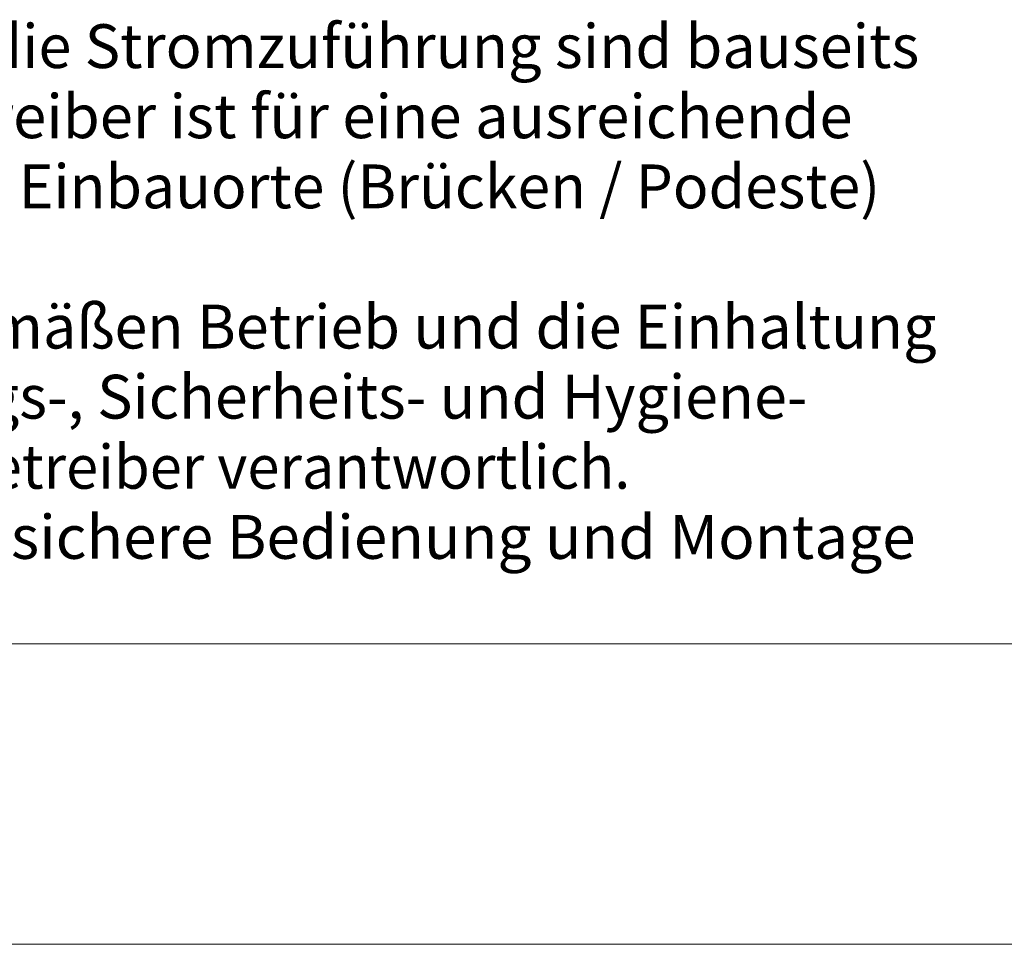
# Model space of a CAD drawing. Units: millimetres. Extents: x 0 to 210, y 0 to 297.
# Drawn here: x 42 to 81, y 0 to 37 of the extents above; entities that cross this region are included whole.
import ezdxf
from ezdxf.enums import TextEntityAlignment as Align

# ---------------------------------------------------------------- set-up
doc = ezdxf.new("R2010")
doc.units = ezdxf.units.MM
doc.header["$LTSCALE"] = 5
doc.linetypes.add('AUSGEZOGEN', pattern=[0])
doc.styles.add('Arial', font='arial.ttf')

# ---------------------------------------------------------------- blocks, each defined once
blk = doc.blocks.new('Planungshilfe_DE-EN-FR_nNn00')
at = {"color": 136, "linetype": 'AUSGEZOGEN', "lineweight": 18, "true_color": 0x008080}
blk.add_line((19, 12), (201, 12), dxfattribs=at)
at = {"color": 96, "linetype": 'AUSGEZOGEN', "lineweight": 18, "true_color": 0x008000}
blk.add_line((0, 0), (210, 0), dxfattribs=at)

msp = doc.modelspace()

# ---------------------------------------------------------------- block references
msp.add_blockref('Planungshilfe_DE-EN-FR_nNn00', (0, 0))

# ---------------------------------------------------------------- texts
at = {"color": 96, "linetype": 'AUSGEZOGEN', "lineweight": 18, "true_color": 0x008000, "style": 'Arial'}
for s, width, p, p2 in [('und Podeste, sowie die Stromzuführung sind bauseits', 1.019826, (18.098, 34.995), (77.498, 34.995)), ('zu erstellen. Der Betreiber ist für eine ausreichende', 1.019326, (18.098, 32.195), (74.836, 32.195)), ('Stabilität (Statik) der Einbauorte (Brücken / Podeste)', 1.01919, (18.098, 29.395), (75.936, 29.395)), ('Für den ordnungsgemäßen Betrieb und die Einhaltung', 1.019805, (18.098, 23.795), (78.191, 23.795)), ('aller Unfallverhütungs-, Sicherheits- und Hygiene-', 1.019283, (18.098, 20.995), (73.032, 20.995)), ('vorschriften ist der Betreiber verantwortlich.', 1.01897, (18.098, 18.195), (65.959, 18.195)), ('Freier Zugang sowie sichere Bedienung und Montage', 1.01976, (18.098, 15.395), (77.355, 15.395))]:
    msp.add_text(s, height=1.75, dxfattribs=dict(at, width=width)).set_placement(p, p2, align=Align.FIT)

doc.saveas('drawing.dxf')
